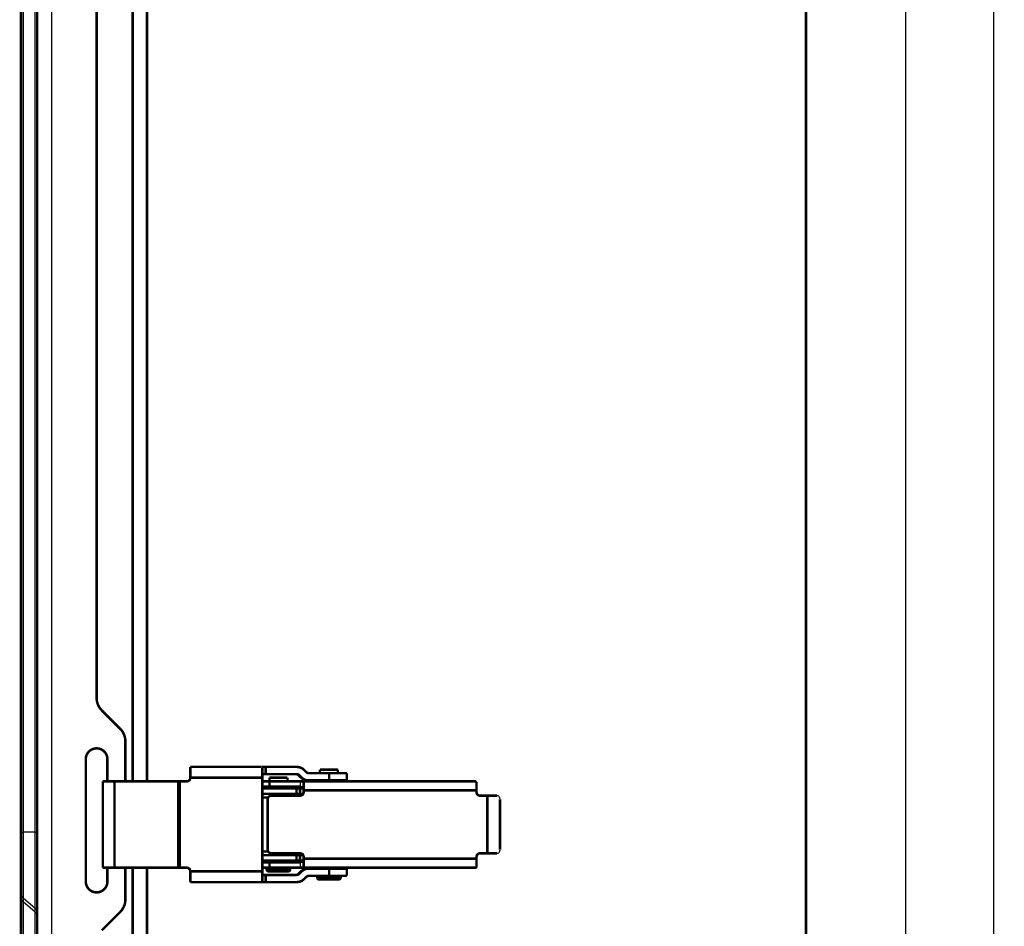
# Model space of a CAD drawing. Extents: x 390 to 2607, y 33 to 2293.
# Drawn here: x 683 to 956, y 1381 to 1633 of the extents above; entities that cross this region are included whole.
import ezdxf

# ---------------------------------------------------------------- set-up
doc = ezdxf.new("R2010")
doc.units = 0
doc.header["$MEASUREMENT"] = 0
doc.layers.get('0').update_dxf_attribs({"linetype": 'CONTINUOUS'})
doc.layers.add('3', color=7, linetype='CONTINUOUS')
doc.styles.get("Standard").update_dxf_attribs({"font": 'monotxt.shx'})
doc.dimstyles.new('DSTYLE1', dxfattribs={"dimtxt": 3, "dimasz": 3, "dimexe": 3, "dimexo": 0, "dimgap": 2, "dimtad": 1, "dimdec": 0, "dimzin": 3, "dimtxsty": 'STANDARD', "dimcen": 0.09, "dimazin": 3, "dimtp": 1, "dimtm": 1, "dimtfac": 1, "dimtdec": 4, "dimtofl": 0, "dimtmove": 0, "dimatfit": 3, "dimtolj": 1, "dimtzin": 0})
doc.dimstyles.new('DSTYLE2', dxfattribs={"dimtxt": 3, "dimasz": 3, "dimexe": 3, "dimexo": 0, "dimgap": 2, "dimtad": 1, "dimdec": 3, "dimrnd": 0.001, "dimzin": 3, "dimtxsty": 'STANDARD', "dimcen": 0.09, "dimazin": 3, "dimtp": 1, "dimtm": 1, "dimtfac": 1, "dimtdec": 4, "dimtofl": 0, "dimtmove": 0, "dimatfit": 3, "dimtolj": 1, "dimtzin": 0})

# ---------------------------------------------------------------- blocks, each defined once
blk = doc.blocks.new('_AH1')
at = {"color": 0, "linetype": 'CONTINUOUS'}
for p, q in [((-1, 0.166667), (0, 0)), ((-1, 0.166667), (-1, -0.166667)), ((0, 0), (-1, -0.166667)), ((0, 0), (-1, 0))]:
    blk.add_line(p, q, dxfattribs=at)
blk = doc.blocks.new('*D0')
at = {"layer": '3', "color": 1, "linetype": 'CONTINUOUS'}
for p, q in [((900.95245, 1839.6621), (931.5651, 1839.6621)), ((928.5651, 1839.6621), (928.5651, 1034.6621)), ((928.5651, 229.66211), (928.5651, 1034.6621)), ((900.95245, 229.66211), (931.5651, 229.66211))]:
    blk.add_line(p, q, dxfattribs=at)
at = {"layer": '3', "color": 1, "xscale": 3, "yscale": 3, "zscale": 3}
for p, rotation in [((928.5651, 1839.6621), 90), ((928.5651, 229.66211), 270)]:
    blk.add_blockref('_AH1', p, dxfattribs=dict(at, rotation=rotation))
at = {"layer": '3', "color": 1, "linetype": 'CONTINUOUS'}
for s, p in [('mm)', (926.5641, 1037.6621)), ('1610', (926.5641, 1025.6621)), ('(', (926.5641, 1022.6621))]:
    blk.add_text(s, height=3, rotation=90, dxfattribs=at).set_placement(p)
blk = doc.blocks.new('*D1')
at = {"layer": '3', "color": 1, "linetype": 'CONTINUOUS'}
for p, q in [((900.95245, 1839.6621), (955.98852, 1839.6621)), ((952.98852, 1839.6621), (952.98852, 1034.6621)), ((952.98852, 229.66211), (952.98852, 1034.6621)), ((900.95245, 229.66211), (955.98852, 229.66211))]:
    blk.add_line(p, q, dxfattribs=at)
at = {"layer": '3', "color": 1, "xscale": 3, "yscale": 3, "zscale": 3}
for p, rotation in [((952.98852, 1839.6621), 90), ((952.98852, 229.66211), 270)]:
    blk.add_blockref('_AH1', p, dxfattribs=dict(at, rotation=rotation))
at = {"layer": '3', "color": 1, "linetype": 'CONTINUOUS'}
blk.add_text('63,386', height=3, rotation=90, dxfattribs=at).set_placement((950.98752, 1025.6621))

msp = doc.modelspace()

# ---------------------------------------------------------------- linework, layer by layer
at = {"layer": '3', "color": 3, "linetype": 'CONTINUOUS'}
for p, q in [((691.45245, 1845.552), (691.45245, 1179.3488)), ((683.53823, 1797.552), (683.53823, 1407.5742)), ((686.86666, 1407.5742), (686.86666, 1797.552)), ((760.45245, 1421.6621), (760.45245, 1420.1621)), ((682.95245, 1407.5742), (683.53823, 1407.5742)), ((683.53823, 1407.5742), (683.53823, 1389.3134)), ((686.86666, 1407.5742), (683.53823, 1407.5742)), ((686.86666, 1407.5742), (687.45245, 1407.5742)), ((686.86666, 1386.4309), (686.86666, 1407.5742)), ((751.20245, 1397.1621), (757.70245, 1397.1621)), ((760.45245, 1399.1621), (760.45245, 1397.6621)), ((765.20245, 1394.9121), (771.70245, 1394.9121)), ((683.53823, 1389.3134), (683.53823, 1388.1587)), ((683.53823, 1389.3134), (686.86666, 1386.4309)), ((683.53823, 1388.1587), (683.53823, 1363.1183)), ((686.86666, 1385.2762), (683.53823, 1388.1587)), ((686.86666, 1385.2762), (686.86666, 1386.4309)), ((686.86666, 1364.0474), (686.86666, 1385.2762))]:
    msp.add_line(p, q, dxfattribs=at)
at = {"layer": '3', "color": 40, "linetype": 'CONTINUOUS', "const_width": 0.7}
for points in [[(687.45245, 1175.7472), (687.45245, 1845.552)], [(900.95245, 229.66211), (900.95245, 1839.6621)], [(682.95245, 1407.5742), (682.95245, 1797.552)], [(713.95245, 1777.6621), (713.95245, 1421.6621)], [(717.95245, 1777.6622), (717.95245, 1421.662)], [(703.95245, 1444.8832), (703.95245, 1752.0809)], [(710.48798, 1436.2766), (705.41691, 1441.3476)], [(711.95245, 1421.6621), (711.95245, 1432.741)], [(700.95245, 1393.8121), (700.95245, 1427.8119)], [(706.95245, 1427.8121), (706.95245, 1421.6621)], [(729.94238, 1425.6621), (729.94284, 1425.6621)], [(729.94284, 1425.6621), (729.94284, 1425.6621)], [(729.94284, 1425.6621), (729.94284, 1423.6621)], [(729.94813, 1425.6621), (749.94508, 1425.6621)], [(749.94519, 1425.6621), (750.91002, 1425.6621)], [(750.91002, 1423.6621), (750.91002, 1425.6621)], [(750.91002, 1425.6621), (759.4945, 1425.6621)], [(761.6155, 1424.7834), (762.19384, 1424.205)], [(765.95245, 1424.9121), (770.95245, 1424.9121)], [(765.95245, 1423.9121), (765.95245, 1424.9121)], [(770.95245, 1423.9121), (770.95245, 1424.9121)], [(705.67837, 1421.6621), (705.67837, 1397.6621)], [(708.91513, 1421.6621), (705.67837, 1421.6621)], [(708.91513, 1421.6621), (708.91513, 1397.6621)], [(726.58442, 1421.6621), (708.91513, 1421.6621)], [(727.00094, 1421.6621), (726.58442, 1421.6621)], [(726.58442, 1421.6621), (726.58442, 1397.6621)], [(727.00094, 1421.6621), (727.00094, 1397.6621)], [(729.00064, 1421.6621), (727.00094, 1421.6621)], [(729.94284, 1423.6621), (729.94238, 1423.6621)], [(729.94813, 1423.6621), (729.94813, 1423.6621)], [(729.96558, 1422.6621), (730.00048, 1422.6621)], [(749.99744, 1422.6621), (730.00048, 1422.6621)], [(750.91002, 1423.6621), (749.99444, 1423.6621)], [(749.99744, 1422.6621), (749.99744, 1396.6621)], [(749.99744, 1421.6621), (751.95245, 1421.6621)], [(759.4945, 1423.6621), (750.91002, 1423.6621)], [(751.95245, 1422.6621), (756.95245, 1422.6621)], [(751.95245, 1421.6621), (751.95245, 1422.6621)], [(751.95245, 1421.6621), (760.45245, 1421.6621)], [(751.95245, 1420.1621), (751.95245, 1421.6621)], [(756.95245, 1421.6621), (756.95245, 1422.6621)], [(760.02698, 1423.3692), (760.60532, 1422.7908)], [(760.2015, 1423.3692), (760.02698, 1423.3692)], [(760.77984, 1422.7908), (760.2015, 1423.3692)], [(760.45834, 1421.6621), (809.24373, 1421.6621)], [(760.60532, 1422.7908), (760.77984, 1422.7908)], [(761.45245, 1421.4538), (761.45245, 1419.1621)], [(762.90084, 1421.9121), (762.72631, 1421.9121)], [(762.90084, 1423.9121), (768.53971, 1423.9121)], [(768.53971, 1421.9121), (762.90084, 1421.9121)], [(768.53971, 1423.9121), (768.53971, 1421.9121)], [(768.53971, 1423.9121), (773.45245, 1423.9121)], [(773.45245, 1421.9121), (768.53971, 1421.9121)], [(773.45245, 1421.9119), (773.45245, 1423.9122)], [(809.45245, 1421.4538), (809.45245, 1419.1621)], [(751.95245, 1420.1621), (749.99744, 1420.1621)], [(749.99744, 1419.6621), (759.45245, 1419.6621)], [(760.45245, 1420.1621), (751.95245, 1420.1621)], [(759.45245, 1419.6621), (760.45245, 1419.6621)], [(759.45245, 1418.1621), (759.45245, 1419.6621)], [(760.45245, 1419.6621), (761.4466, 1419.6621)], [(760.45245, 1419.6621), (760.45245, 1418.1621)], [(761.45245, 1419.1621), (761.45245, 1418.6621)], [(809.45245, 1419.1621), (761.45245, 1419.1621)], [(809.45245, 1419.1621), (809.45245, 1418.6621)], [(751.58642, 1417.1621), (749.99744, 1417.1621)], [(759.45245, 1418.1621), (749.99755, 1418.1621)], [(751.45245, 1416.6621), (751.45245, 1402.6621)], [(760.45245, 1417.6621), (752.45245, 1417.6621)], [(760.45245, 1418.1621), (759.45245, 1418.1621)], [(761.31847, 1418.1621), (760.45245, 1418.1621)], [(812.45245, 1417.6621), (810.45245, 1417.6621)], [(812.45245, 1417.6621), (815.16281, 1417.6621)], [(812.45245, 1401.6621), (812.45245, 1417.6621)], [(815.98778, 1402.6621), (815.98778, 1416.6621)], [(682.95245, 1390.5381), (682.95245, 1407.5742)], [(749.99744, 1402.1621), (751.58642, 1402.1621)], [(759.45245, 1399.6621), (749.99744, 1399.6621)], [(749.99755, 1401.1621), (759.45245, 1401.1621)], [(752.45245, 1401.6621), (760.45245, 1401.6621)], [(759.45245, 1401.1621), (759.45245, 1399.6621)], [(759.45245, 1401.1621), (760.45245, 1401.1621)], [(760.45245, 1399.6621), (759.45245, 1399.6621)], [(760.45245, 1401.1621), (761.31847, 1401.1621)], [(760.45245, 1401.1621), (760.45245, 1399.6621)], [(761.44605, 1399.6621), (760.45245, 1399.6621)], [(761.45245, 1400.6621), (761.45245, 1400.1621)], [(761.45245, 1400.1621), (761.45245, 1397.8705)], [(761.45245, 1400.1621), (809.45245, 1400.1621)], [(809.45245, 1400.6621), (809.45245, 1400.1621)], [(809.45245, 1400.1621), (809.45245, 1397.6621)], [(810.45245, 1401.6621), (812.45245, 1401.6621)], [(815.16281, 1401.6621), (812.45245, 1401.6621)], [(705.67837, 1397.6621), (708.91513, 1397.6621)], [(706.95245, 1397.6621), (706.95245, 1393.8122)], [(708.91513, 1397.6621), (726.58442, 1397.6621)], [(711.95245, 1388.8832), (711.95245, 1397.6621)], [(713.95245, 1397.6621), (713.95245, 1319.2314)], [(717.95245, 1397.6621), (717.95245, 1327.2988)], [(726.58442, 1397.6621), (727.00094, 1397.6621)], [(727.00094, 1397.6621), (729.00064, 1397.6621)], [(730.00048, 1396.6621), (729.96558, 1396.6621)], [(730.00048, 1396.6621), (749.99744, 1396.6621)], [(749.99744, 1399.1621), (751.95245, 1399.1621)], [(751.95245, 1397.6621), (749.99744, 1397.6621)], [(751.20245, 1397.6621), (751.20245, 1397.1619)], [(757.20245, 1396.6621), (751.70245, 1396.6621)], [(751.95245, 1399.1621), (760.45245, 1399.1621)], [(751.95245, 1397.6621), (751.95245, 1399.1621)], [(760.45245, 1397.6621), (751.95245, 1397.6621)], [(757.70245, 1397.1619), (757.70245, 1397.6621)], [(809.45245, 1397.6621), (760.45768, 1397.6621)], [(762.72631, 1397.4121), (762.90084, 1397.4121)], [(762.90084, 1397.4121), (768.53971, 1397.4121)], [(768.53971, 1397.4121), (768.53971, 1395.4121)], [(768.53971, 1397.4121), (773.45245, 1397.4121)], [(773.45245, 1395.412), (773.45245, 1397.4122)], [(729.94238, 1395.6621), (729.94284, 1395.6621)], [(729.94284, 1395.6621), (729.94284, 1393.6621)], [(729.94813, 1395.6621), (729.94813, 1395.6621)], [(749.99444, 1395.6621), (750.91002, 1395.6621)], [(750.91002, 1393.6621), (750.91002, 1395.6621)], [(750.91002, 1395.6621), (759.4945, 1395.6621)], [(760.60532, 1396.5334), (760.02698, 1395.955)], [(760.02698, 1395.955), (760.2015, 1395.955)], [(760.2015, 1395.955), (760.77984, 1396.5334)], [(760.77984, 1396.5334), (760.60532, 1396.5334)], [(762.19384, 1395.1192), (761.6155, 1394.5408)], [(768.53971, 1395.4121), (762.90084, 1395.4121)], [(765.20245, 1395.4121), (765.20245, 1394.9122)], [(771.20245, 1394.4121), (765.70245, 1394.4121)], [(773.45245, 1395.4121), (768.53971, 1395.4121)], [(771.70245, 1395.4121), (771.70245, 1394.9122)], [(729.94284, 1393.6621), (729.94238, 1393.6621)], [(729.94813, 1393.6621), (729.94813, 1393.6621)], [(749.94508, 1393.6621), (729.94813, 1393.6621)], [(750.91002, 1393.6621), (749.94519, 1393.6621)], [(759.4945, 1393.6621), (750.91002, 1393.6621)], [(682.95245, 1389.3834), (682.95245, 1390.5381)], [(682.95245, 1363.1183), (682.95245, 1389.3834)], [(705.41691, 1380.2766), (710.48798, 1385.3476)]]:
    msp.add_lwpolyline(points, dxfattribs=at)
for points in [[(703.95245, 1444.8832, 0.19891237), (705.41691, 1441.3476)], [(711.95245, 1432.741, 0.19891237), (710.48798, 1436.2766)], [(706.95245, 1427.8121, 1.0000403), (700.95245, 1427.8119)], [(730.00063, 1422.662), (730.00057, 1422.8049, 0.000222935), (730.00038, 1422.9498, 0.000212666), (730.00006, 1423.0967, 0.000211494), (729.99961, 1423.245, 0.000223577), (729.99902, 1423.3942, 0.000232587), (729.99828, 1423.5434, 0.000241486), (729.9974, 1423.6923, 0.000251464), (729.99638, 1423.84, 0.00026529), (729.99521, 1423.9858, 0.000280215), (729.99389, 1424.1292, 0.000298314), (729.99243, 1424.2692, 0.000319123), (729.99083, 1424.4054, 0.000343972), (729.98909, 1424.5368, 0.000374095), (729.98722, 1424.6631, 0.000409921), (729.98523, 1424.7833, 0.000453181), (729.98314, 1424.8972, 0.000502431), (729.98093, 1425.004, 0.000572638), (729.97864, 1425.1036, 0.000663911), (729.97626, 1425.1952, 0.000758489), (729.97383, 1425.2789, 0.000838765), (729.97135, 1425.3541, 0.001089558), (729.96879, 1425.4212, 0.001586464), (729.96613, 1425.4798, 0.001666638), (729.96362, 1425.5297, 0.000877032), (729.96133, 1425.5704, 0.00321343), (729.95842, 1425.6049, 0.011336841), (729.95401, 1425.6355, 0.016309852), (729.94827, 1425.6621, 0.019619808)], [(749.94519, 1425.6621), (749.94768, 1425.6588, -0.29938277), (749.9502, 1425.6483, -0.0392482), (749.95276, 1425.6303, -0.01403935), (749.95534, 1425.6049, -0.007585899), (749.95794, 1425.5713, -0.00457737), (749.96054, 1425.5297, -0.003103892), (749.96314, 1425.4796, -0.002215055), (749.96571, 1425.4212, -0.00169785), (749.96825, 1425.3541, -0.001326926), (749.97075, 1425.2789, -0.001082848), (749.9732, 1425.1952, -0.00089361), (749.97557, 1425.1036, -0.000760649), (749.97786, 1425.004, -0.000652796), (749.98007, 1424.8972, -0.000573408), (749.98216, 1424.7833, -0.000505152), (749.98415, 1424.6631, -0.000451415), (749.98602, 1424.5369, -0.000410409), (749.98776, 1424.4054, -0.000380684), (749.98936, 1424.2689, -0.000342174), (749.99082, 1424.1292, -0.000301117), (749.99213, 1423.9869, -0.000305008), (749.99331, 1423.84, -0.000330956), (749.99433, 1423.6877, -0.000247492), (749.99521, 1423.5434, -0.00010513), (749.99592, 1423.412, -0.000308962), (749.99653, 1423.245, -0.000492058), (749.99707, 1422.9917, -0.000245131), (749.99755, 1422.662, -0.000133662)], [(759.49434, 1425.6621), (759.5711, 1425.6611, -0.006486861), (759.64809, 1425.6582, -0.006404605), (759.72536, 1425.6532, -0.006378321), (759.8028, 1425.6462, -0.006445537), (759.88032, 1425.6372, -0.006478192), (759.95785, 1425.6261, -0.006495888), (760.0353, 1425.6129, -0.006507732), (760.11259, 1425.5977, -0.00653257), (760.18964, 1425.5804, -0.006546358), (760.26638, 1425.5611, -0.006563379), (760.3427, 1425.5396, -0.006570821), (760.41855, 1425.5162, -0.00657927), (760.49381, 1425.4907, -0.006589104), (760.56844, 1425.4632, -0.006605739), (760.64233, 1425.4337, -0.006592291), (760.71542, 1425.4024, -0.006554734), (760.78758, 1425.369, -0.006606001), (760.85886, 1425.3338, -0.00672625), (760.92917, 1425.2967, -0.00654126), (760.99818, 1425.258, -0.006120168), (761.06566, 1425.2178, -0.006708827), (761.13283, 1425.1751, -0.007922965), (761.19999, 1425.1296, -0.006072835), (761.2623, 1425.0858, -0.00223834), (761.31801, 1425.0454, -0.008399888), (761.38616, 1424.9904, -0.014360176), (761.48661, 1424.9018, -0.007105568), (761.61548, 1424.7835, -0.003799138)], [(762.19397, 1424.205), (762.21229, 1424.1872, 0.006493802), (762.23112, 1424.1697, 0.006411359), (762.2505, 1424.1527, 0.006384927), (762.27039, 1424.1361, 0.006452079), (762.29079, 1424.1199, 0.006484606), (762.31166, 1424.1043, 0.006502149), (762.33301, 1424.0891, 0.006513807), (762.35481, 1424.0745, 0.006538461), (762.37705, 1424.0604, 0.006552029), (762.39969, 1424.0469, 0.006568824), (762.42272, 1424.0339, 0.006576006), (762.44612, 1424.0216, 0.006584191), (762.46987, 1424.0098, 0.006593736), (762.49393, 1423.9987, 0.006610083), (762.5183, 1423.9883, 0.006596303), (762.54293, 1423.9784, 0.006558403), (762.56779, 1423.9693, 0.006609355), (762.59289, 1423.9608, 0.006729313), (762.61823, 1423.953, 0.006543873), (762.64362, 1423.9458, 0.006122296), (762.669, 1423.9394, 0.006710795), (762.69489, 1423.9336, 0.007924797), (762.72147, 1423.9285, 0.006073837), (762.74648, 1423.9242, 0.00223863), (762.76914, 1423.9205, 0.008400699), (762.79817, 1423.9175, 0.014359976), (762.84274, 1423.9146, 0.007104774), (762.90102, 1423.9122, 0.003798543)], [(728.96582, 1421.662), (729.01346, 1421.6632, 0.012804119), (729.06173, 1421.6667, 0.01215677), (729.11069, 1421.6726, 0.011974529), (729.16013, 1421.6811, 0.012480914), (729.20982, 1421.6923, 0.012719618), (729.25957, 1421.7062, 0.012874983), (729.30916, 1421.7229, 0.01297622), (729.35838, 1421.7424, 0.013183138), (729.40699, 1421.7647, 0.013292605), (729.45476, 1421.7898, 0.01343688), (729.50143, 1421.8177, 0.013508839), (729.54681, 1421.8482, 0.013606497), (729.59062, 1421.8814, 0.013660346), (729.6327, 1421.917, 0.013729935), (729.67278, 1421.955, 0.013720091), (729.71074, 1421.995, 0.013656299), (729.74633, 1422.0371, 0.013729663), (729.77951, 1422.0809, 0.013894495), (729.81005, 1422.1264, 0.013540813), (729.83794, 1422.173, 0.012723676), (729.86301, 1422.2204, 0.013683439), (729.88538, 1422.2694, 0.015722381), (729.90492, 1422.3201, 0.012373663), (729.92156, 1422.3682, 0.005391061), (729.93513, 1422.412, 0.016182649), (729.94663, 1422.4676, 0.02706271), (729.95685, 1422.5521, 0.013866467), (729.96573, 1422.662, 0.007623702)], [(730.00063, 1422.662), (729.99952, 1422.6143, -0.0128021), (729.99601, 1422.566, -0.01215487), (729.99002, 1422.5171, -0.011972693), (729.98154, 1422.4676, -0.012479055), (729.97034, 1422.4179, -0.012717801), (729.95646, 1422.3682, -0.012873241), (729.93975, 1422.3186, -0.012974585), (729.92028, 1422.2694, -0.013181615), (729.89794, 1422.2208, -0.013291234), (729.87285, 1422.173, -0.01343567), (729.84495, 1422.1263, -0.013507824), (729.81442, 1422.0809, -0.013605681), (729.78124, 1422.0371, -0.013659755), (729.74565, 1421.995, -0.013729569), (729.70767, 1421.955, -0.013719968), (729.66761, 1421.917, -0.013656408), (729.62555, 1421.8814, -0.013730015), (729.58172, 1421.8482, -0.013895084), (729.53624, 1421.8177, -0.013541616), (729.48967, 1421.7898, -0.012724619), (729.44227, 1421.7647, -0.013684649), (729.39329, 1421.7424, -0.015724001), (729.34256, 1421.7228, -0.012375107), (729.29447, 1421.7062, -0.005391728), (729.25067, 1421.6926, -0.01618475), (729.19503, 1421.6811, -0.027066617), (729.11059, 1421.6709, -0.01386859), (729.00072, 1421.662, -0.007624889)], [(729.94827, 1423.6623), (729.9491, 1423.6612, -0.29611548), (729.94993, 1423.6577, -0.038836609), (729.95078, 1423.6517, -0.013911879), (729.95164, 1423.6432, -0.007522279), (729.9525, 1423.632, -0.004540989), (729.95336, 1423.6181, -0.003080082), (729.95423, 1423.6014, -0.002198517), (729.95508, 1423.5819, -0.001685424), (729.95592, 1423.5595, -0.001317374), (729.95676, 1423.5344, -0.001075154), (729.95757, 1423.5065, -0.000887332), (729.95836, 1423.476, -0.000755354), (729.95912, 1423.4428, -0.000648289), (729.95985, 1423.4072, -0.000569477), (729.96055, 1423.3692, -0.000501711), (729.96122, 1423.3291, -0.000448357), (729.96184, 1423.287, -0.000407644), (729.96242, 1423.2432, -0.000378131), (729.96295, 1423.1977, -0.00033989), (729.96344, 1423.1511, -0.000299114), (729.96388, 1423.1037, -0.000302987), (729.96428, 1423.0547, -0.000328771), (729.96462, 1423.0039, -0.000245865), (729.96492, 1422.9558, -0.00010444), (729.96516, 1422.912, -0.000306939), (729.96537, 1422.8563, -0.000488853), (729.96556, 1422.7719, -0.000243543), (729.96573, 1422.662, -0.000132797)], [(760.02686, 1423.3694), (760.00855, 1423.3873, 0.006489313), (759.98971, 1423.4047, 0.006406525), (759.97033, 1423.4217, 0.006379712), (759.95045, 1423.4383, 0.006446432), (759.93005, 1423.4545, 0.00647855), (759.90917, 1423.4701, 0.006495724), (759.88782, 1423.4853, 0.00650702), (759.86602, 1423.4999, 0.006531327), (759.84378, 1423.514, 0.006544564), (759.82114, 1423.5275, 0.006561057), (759.7981, 1423.5404, 0.006567955), (759.77471, 1423.5528, 0.006575888), (759.75096, 1423.5645, 0.006585192), (759.72689, 1423.5756, 0.006601321), (759.70253, 1423.5861, 0.006587378), (759.6779, 1423.5959, 0.006549383), (759.65304, 1423.6051, 0.006600136), (759.62793, 1423.6136, 0.006719826), (759.6026, 1423.6214, 0.006534573), (759.57721, 1423.6285, 0.006113553), (759.55183, 1423.635, 0.006701189), (759.52594, 1423.6408, 0.00791346), (759.49936, 1423.6459, 0.006065185), (759.47435, 1423.6502, 0.002235453), (759.45169, 1423.6538, 0.008388831), (759.42266, 1423.657, 0.01434012), (759.3781, 1423.6598, 0.007095222), (759.31982, 1423.6623, 0.003793517)], [(760.20139, 1423.3694), (760.18308, 1423.3873, 0.00648922), (760.16424, 1423.4047, 0.006406434), (760.14486, 1423.4217, 0.006379625), (760.12497, 1423.4383, 0.006446347), (760.10457, 1423.4545, 0.006478467), (760.0837, 1423.4701, 0.006495643), (760.06234, 1423.4853, 0.006506943), (760.04055, 1423.4999, 0.006531254), (760.01831, 1423.514, 0.006544495), (759.99567, 1423.5275, 0.006560991), (759.97263, 1423.5404, 0.006567894), (759.94923, 1423.5528, 0.006575831), (759.92548, 1423.5645, 0.006585139), (759.90142, 1423.5756, 0.006601273), (759.87705, 1423.5861, 0.006587336), (759.85243, 1423.5959, 0.006549346), (759.82756, 1423.6051, 0.006600104), (759.80246, 1423.6136, 0.006719799), (759.77712, 1423.6214, 0.006534551), (759.75173, 1423.6285, 0.006113538), (759.72636, 1423.635, 0.006701178), (759.70047, 1423.6408, 0.007913454), (759.67389, 1423.6459, 0.006065187), (759.64888, 1423.6502, 0.002235455), (759.62622, 1423.6538, 0.008388841), (759.59719, 1423.657, 0.01434016), (759.55262, 1423.6598, 0.007095252), (759.49434, 1423.6623, 0.003793535)], [(762.72649, 1421.9119), (762.64974, 1421.9129, -0.006487368), (762.57274, 1421.9159, -0.006405065), (762.49547, 1421.9209, -0.006378735), (762.41803, 1421.9279, -0.006445912), (762.34051, 1421.9369, -0.006478521), (762.26298, 1421.948, -0.006496173), (762.18553, 1421.9612, -0.006507968), (762.10824, 1421.9764, -0.006532758), (762.03119, 1421.9937, -0.006546495), (761.95445, 1422.0131, -0.006563467), (761.87813, 1422.0345, -0.006570857), (761.80228, 1422.058, -0.006579256), (761.72702, 1422.0835, -0.006589038), (761.65239, 1422.111, -0.006605623), (761.5785, 1422.1405, -0.006592123), (761.50541, 1422.1719, -0.006554517), (761.43325, 1422.2052, -0.006605731), (761.36197, 1422.2405, -0.006725926), (761.29166, 1422.2776, -0.006540895), (761.22265, 1422.3164, -0.006119786), (761.15517, 1422.3565, -0.006708362), (761.088, 1422.3992, -0.007922358), (761.02084, 1422.4448, -0.006072324), (760.95853, 1422.4886, -0.002238143), (760.90282, 1422.529, -0.00839912), (760.83468, 1422.584, -0.014358703), (760.73422, 1422.6726, -0.007104776), (760.60536, 1422.7909, -0.0037987)], [(762.90102, 1421.9119), (762.82427, 1421.9129, -0.006487356), (762.74727, 1421.9159, -0.006405054), (762.67, 1421.9209, -0.006378726), (762.59256, 1421.9279, -0.006445905), (762.51503, 1421.9369, -0.006478516), (762.43751, 1421.948, -0.006496169), (762.36006, 1421.9612, -0.006507966), (762.28276, 1421.9764, -0.006532758), (762.20571, 1421.9937, -0.006546497), (762.12898, 1422.0131, -0.006563471), (762.05265, 1422.0345, -0.006570863), (761.97681, 1422.058, -0.006579263), (761.90154, 1422.0835, -0.006589047), (761.82691, 1422.111, -0.006605633), (761.75302, 1422.1405, -0.006592135), (761.67994, 1422.1719, -0.006554531), (761.60777, 1422.2052, -0.006605747), (761.53649, 1422.2405, -0.006725944), (761.46618, 1422.2776, -0.006540914), (761.39717, 1422.3164, -0.006119805), (761.32969, 1422.3565, -0.006708385), (761.26253, 1422.3992, -0.007922386), (761.19537, 1422.4448, -0.006072347), (761.13305, 1422.4886, -0.002238152), (761.07735, 1422.529, -0.008399153), (761.0092, 1422.584, -0.014358765), (760.90875, 1422.6726, -0.007104808), (760.77988, 1422.7909, -0.003798718)], [(760.45245, 1417.6621, 0.41421356), (761.45245, 1418.6621)], [(809.45245, 1418.6621, 0.41421356), (810.45245, 1417.6621)], [(752.45245, 1417.6621, 0.41421356), (751.45245, 1416.6621)], [(751.45245, 1402.6621, 0.41421356), (752.45245, 1401.6621)], [(761.45245, 1400.6621, 0.41421356), (760.45245, 1401.6621)], [(810.45245, 1401.6621, 0.41421356), (809.45245, 1400.6621)], [(729.96573, 1396.6622), (729.96461, 1396.7098, 0.012800982), (729.9611, 1396.7581, 0.01215393), (729.95511, 1396.8071, 0.011971894), (729.94663, 1396.8565, 0.012478361), (729.93543, 1396.9062, 0.012717253), (729.92156, 1396.956, 0.012872848), (729.90484, 1397.0056, 0.012974366), (729.88538, 1397.0548, 0.013181569), (729.86303, 1397.1034, 0.013291376), (729.83794, 1397.1512, 0.013435996), (729.81004, 1397.1979, 0.013508341), (729.77951, 1397.2432, 0.013606379), (729.74634, 1397.2871, 0.013660635), (729.71074, 1397.3291, 0.013730616), (729.67277, 1397.3692, 0.013721171), (729.6327, 1397.4072, 0.01365774), (729.59065, 1397.4428, 0.013731479), (729.54681, 1397.4759, 0.013896671), (729.50134, 1397.5065, 0.013543249), (729.45476, 1397.5344, 0.01272621), (729.40737, 1397.5594, 0.013686405), (729.35838, 1397.5818, 0.015726047), (729.30765, 1397.6013, 0.012376719), (729.25957, 1397.618, 0.005392426), (729.21577, 1397.6315, 0.016186824), (729.16013, 1397.643, 0.027069899), (729.07569, 1397.6532, 0.013870134), (728.96582, 1397.6621, 0.007625693)], [(729.00072, 1397.6621), (729.04836, 1397.661, -0.01280536), (729.09664, 1397.6575, -0.012158046), (729.1456, 1397.6515, -0.011975871), (729.19503, 1397.643, -0.012482387), (729.24473, 1397.6318, -0.012721184), (729.29447, 1397.618, -0.012876616), (729.34406, 1397.6013, -0.012977898), (729.39329, 1397.5818, -0.013184857), (729.44189, 1397.5595, -0.013294334), (729.48967, 1397.5344, -0.013438603), (729.53634, 1397.5065, -0.013510524), (729.58172, 1397.4759, -0.013608129), (729.62553, 1397.4428, -0.013661896), (729.66761, 1397.4072, -0.013731389), (729.70768, 1397.3692, -0.013721417), (729.74565, 1397.3291, -0.013657481), (729.78124, 1397.2871, -0.013730695), (729.81442, 1397.2432, -0.013895372), (729.84495, 1397.1978, -0.013541487), (729.87285, 1397.1512, -0.012724148), (729.89792, 1397.1038, -0.013683762), (729.92028, 1397.0548, -0.015722516), (729.93982, 1397.0041, -0.012373573), (729.95646, 1396.956, -0.005390973), (729.97004, 1396.9122, -0.016182251), (729.98154, 1396.8565, -0.027061407), (729.99176, 1396.7721, -0.013865525), (730.00063, 1396.6622, -0.007623117)], [(729.96573, 1396.6622), (729.9657, 1396.6145, -0.00022169), (729.96563, 1396.5662, -0.000211483), (729.96552, 1396.5173, -0.000210321), (729.96537, 1396.4678, -0.00022234), (729.96517, 1396.4181, -0.000231304), (729.96492, 1396.3684, -0.000240157), (729.96462, 1396.3188, -0.000250085), (729.96428, 1396.2695, -0.00026384), (729.96388, 1396.2209, -0.000278689), (729.96344, 1396.1731, -0.000296695), (729.96295, 1396.1264, -0.000317399), (729.96242, 1396.0811, -0.000342121), (729.96184, 1396.0373, -0.000372091), (729.96122, 1395.9952, -0.000407738), (729.96055, 1395.9551, -0.000450781), (729.95985, 1395.9171, -0.000499787), (729.95912, 1395.8815, -0.000569648), (729.95836, 1395.8484, -0.000660472), (729.95757, 1395.8178, -0.000754601), (729.95676, 1395.7899, -0.000834513), (729.95593, 1395.7649, -0.001084111), (729.95508, 1395.7425, -0.001578684), (729.9542, 1395.723, -0.001658681), (729.95336, 1395.7064, -0.000872928), (729.9526, 1395.6928, -0.003198746), (729.95164, 1395.6813, -0.011291074), (729.95018, 1395.6711, -0.016262864), (729.94827, 1395.6623, -0.019591241)], [(729.94827, 1393.662), (729.95076, 1393.6654, 0.29883334), (729.95328, 1393.6759, 0.039190457), (729.95584, 1393.6938, 0.0140225), (729.95842, 1393.7192, 0.00757776), (729.96102, 1393.7528, 0.004572821), (729.96362, 1393.7945, 0.003100961), (729.96621, 1393.8446, 0.002213043), (729.96879, 1393.903, 0.001696352), (729.97133, 1393.97, 0.001325783), (729.97383, 1394.0453, 0.001081934), (729.97627, 1394.129, 0.000892868), (729.97864, 1394.2206, 0.000760026), (729.98093, 1394.3201, 0.000652267), (729.98314, 1394.4269, 0.000572949), (729.98523, 1394.5409, 0.000504751), (729.98722, 1394.6611, 0.00045106), (729.98909, 1394.7873, 0.000410089), (729.99083, 1394.9188, 0.000380389), (729.99243, 1395.0553, 0.000341911), (729.99389, 1395.195, 0.000300886), (729.99521, 1395.3372, 0.000304775), (729.99638, 1395.4842, 0.000330705), (729.99741, 1395.6364, 0.000247306), (729.99828, 1395.7807, 0.000105051), (729.999, 1395.9121, 0.000308731), (729.99961, 1396.0791, 0.000491693), (730.00015, 1396.3325, 0.000244951), (730.00063, 1396.6622, 0.000133564)], [(749.99755, 1396.6622), (749.99748, 1396.5192, -0.00022311), (749.99729, 1396.3744, -0.000212833), (749.99698, 1396.2274, -0.00021166), (749.99653, 1396.0791, -0.000223752), (749.99594, 1395.93, -0.000232768), (749.99521, 1395.7807, -0.000241672), (749.99433, 1395.6319, -0.000251657), (749.99331, 1395.4842, -0.000265493), (749.99213, 1395.3384, -0.000280429), (749.99082, 1395.195, -0.00029854), (749.98936, 1395.055, -0.000319364), (749.98776, 1394.9188, -0.00034423), (749.98602, 1394.7874, -0.000374373), (749.98415, 1394.6611, -0.000410224), (749.98216, 1394.5409, -0.000453513), (749.98007, 1394.4269, -0.000502795), (749.97786, 1394.3202, -0.000573049), (749.97557, 1394.2206, -0.000664382), (749.97319, 1394.129, -0.000759019), (749.97075, 1394.0453, -0.000839342), (749.96827, 1393.9701, -0.001090292), (749.96571, 1393.903, -0.001587502), (749.96306, 1393.8444, -0.001667686), (749.96054, 1393.7945, -0.000877568), (749.95825, 1393.7537, -0.003215321), (749.95534, 1393.7192, -0.011342333), (749.95093, 1393.6886, -0.016314126), (749.94519, 1393.662, -0.019619684)], [(751.20245, 1397.1621, 0.41421356), (751.70245, 1396.6621)], [(757.20251, 1396.6622), (757.21436, 1396.6623, 0.006151677), (757.22629, 1396.6627, 0.005973889), (757.23834, 1396.6635, 0.00593091), (757.25047, 1396.6645, 0.006062409), (757.26268, 1396.6658, 0.006126196), (757.27495, 1396.6674, 0.006173297), (757.28728, 1396.6694, 0.006206929), (757.29966, 1396.6717, 0.006272187), (757.31207, 1396.6743, 0.006311012), (757.3245, 1396.6773, 0.006367143), (757.33694, 1396.6806, 0.006401646), (757.34938, 1396.6842, 0.006455234), (757.36179, 1396.6882, 0.006487561), (757.37418, 1396.6925, 0.00653639), (757.38651, 1396.6972, 0.006565678), (757.39879, 1396.7023, 0.006609836), (757.41098, 1396.7077, 0.006636016), (757.42309, 1396.7134, 0.006675025), (757.43509, 1396.7195, 0.006697844), (757.44697, 1396.726, 0.006731412), (757.45872, 1396.7328, 0.00675069), (757.47032, 1396.7399, 0.006778515), (757.48175, 1396.7474, 0.006794095), (757.493, 1396.7552, 0.006815957), (757.50406, 1396.7633, 0.006827675), (757.51492, 1396.7718, 0.006843321), (757.52555, 1396.7805, 0.006851168), (757.53595, 1396.7896, 0.006860591), (757.5461, 1396.7989, 0.006864258), (757.556, 1396.8086, 0.00686726), (757.56562, 1396.8185, 0.006867432), (757.57497, 1396.8286, 0.006864879), (757.58402, 1396.839, 0.006861727), (757.59278, 1396.8496, 0.006852711), (757.60122, 1396.8605, 0.006845324), (757.60935, 1396.8716, 0.006830179), (757.61715, 1396.8828, 0.006818828), (757.62462, 1396.8942, 0.00679715), (757.63176, 1396.9058, 0.006782275), (757.63855, 1396.9176, 0.006755608), (757.645, 1396.9294, 0.006735639), (757.6511, 1396.9414, 0.00669962), (757.65684, 1396.9535, 0.006680988), (757.66224, 1396.9657, 0.006652072), (757.66728, 1396.978, 0.006612567), (757.67198, 1396.9903, 0.006534839), (757.67631, 1397.0027, 0.006553323), (757.6803, 1397.0151, 0.006618423), (757.68394, 1397.0276, 0.006424359), (757.68723, 1397.04, 0.005999), (757.69018, 1397.0523, 0.006505671), (757.6928, 1397.0648, 0.007572715), (757.69509, 1397.0776, 0.005860246), (757.69704, 1397.0895, 0.0023128), (757.69863, 1397.1003, 0.007909248), (757.69999, 1397.114, 0.013384681), (757.7012, 1397.1348, 0.006709656), (757.70225, 1397.1619, 0.00363886)], [(760.60536, 1396.5336), (760.66032, 1396.5872, -0.006487896), (760.71684, 1396.6395, -0.00640548), (760.775, 1396.6906, -0.006379039), (760.83468, 1396.7405, -0.006446111), (760.89589, 1396.7889, -0.006478607), (760.95853, 1396.8358, -0.006496148), (761.0226, 1396.8813, -0.006507828), (761.088, 1396.9252, -0.006532506), (761.15472, 1396.9674, -0.006546127), (761.22265, 1397.008, -0.006562988), (761.29177, 1397.0468, -0.006570263), (761.36197, 1397.0839, -0.006578553), (761.43322, 1397.1191, -0.006588222), (761.50541, 1397.1524, -0.0066047), (761.57851, 1397.1838, -0.006591095), (761.65239, 1397.2133, -0.006553397), (761.72698, 1397.2408, -0.006604503), (761.80228, 1397.2663, -0.006724579), (761.87828, 1397.2897, -0.006539492), (761.95445, 1397.3111, -0.006118397), (762.03057, 1397.3305, -0.006706758), (762.10824, 1397.3478, -0.007920361), (762.18796, 1397.363, -0.006070715), (762.26298, 1397.3762, -0.002237536), (762.33095, 1397.387, -0.008396793), (762.41803, 1397.3963, -0.014354481), (762.5517, 1397.4047, -0.007102596), (762.72649, 1397.4122, -0.003797516)], [(760.77988, 1396.5336), (760.83485, 1396.5872, -0.006487927), (760.89137, 1396.6395, -0.00640551), (760.94952, 1396.6906, -0.006379068), (761.0092, 1396.7405, -0.00644614), (761.07041, 1396.7889, -0.006478635), (761.13305, 1396.8358, -0.006496175), (761.19713, 1396.8813, -0.006507854), (761.26253, 1396.9252, -0.006532531), (761.32925, 1396.9674, -0.006546151), (761.39717, 1397.008, -0.00656301), (761.46629, 1397.0468, -0.006570284), (761.53649, 1397.0839, -0.006578572), (761.60774, 1397.1191, -0.00658824), (761.67994, 1397.1524, -0.006604716), (761.75304, 1397.1838, -0.006591109), (761.82691, 1397.2133, -0.006553409), (761.9015, 1397.2408, -0.006604513), (761.97681, 1397.2663, -0.006724588), (762.05281, 1397.2897, -0.006539499), (762.12898, 1397.3111, -0.006118402), (762.2051, 1397.3305, -0.006706762), (762.28276, 1397.3478, -0.007920363), (762.36248, 1397.363, -0.006070715), (762.43751, 1397.3762, -0.002237535), (762.50548, 1397.387, -0.00839679), (762.59256, 1397.3963, -0.014354467), (762.72623, 1397.4047, -0.007102586), (762.90102, 1397.4122, -0.003797509)], [(759.31982, 1395.6623), (759.34541, 1395.6626, 0.006491184), (759.37108, 1395.6636, 0.006409189), (759.39684, 1395.6652, 0.006383197), (759.42266, 1395.6675, 0.006450755), (759.44851, 1395.6705, 0.006483729), (759.47435, 1395.6742, 0.006501709), (759.50017, 1395.6786, 0.006513827), (759.52594, 1395.6837, 0.006538926), (759.55163, 1395.6894, 0.006552959), (759.57721, 1395.6959, 0.006570203), (759.60265, 1395.703, 0.006577848), (759.62793, 1395.7108, 0.006586475), (759.65302, 1395.7193, 0.006596476), (759.6779, 1395.7285, 0.006613259), (759.70253, 1395.7383, 0.006599909), (759.72689, 1395.7488, 0.006562395), (759.75095, 1395.7599, 0.006613791), (759.77471, 1395.7716, 0.006734228), (759.79814, 1395.784, 0.006549043), (759.82114, 1395.7969, 0.006127451), (759.84363, 1395.8103, 0.006716792), (759.86602, 1395.8245, 0.007932317), (759.8884, 1395.8397, 0.006079932), (759.90917, 1395.8543, 0.002240938), (759.92774, 1395.8678, 0.008409567), (759.95045, 1395.8861, 0.014376211), (759.98392, 1395.9157, 0.007113212), (760.02686, 1395.9551, 0.003803142)], [(759.49434, 1395.6623), (759.51993, 1395.6626, 0.006491221), (759.54561, 1395.6636, 0.006409221), (759.57137, 1395.6652, 0.006383224), (759.59719, 1395.6675, 0.006450777), (759.62303, 1395.6705, 0.006483745), (759.64888, 1395.6742, 0.00650172), (759.6747, 1395.6786, 0.006513833), (759.70047, 1395.6837, 0.006538927), (759.72615, 1395.6894, 0.006552954), (759.75173, 1395.6959, 0.006570193), (759.77718, 1395.703, 0.006577832), (759.80246, 1395.7108, 0.006586454), (759.82755, 1395.7193, 0.006596449), (759.85243, 1395.7285, 0.006613227), (759.87706, 1395.7383, 0.006599872), (759.90142, 1395.7488, 0.006562353), (759.92547, 1395.7599, 0.006613743), (759.94923, 1395.7716, 0.006734174), (759.97267, 1395.784, 0.006548986), (759.99567, 1395.7969, 0.006127394), (760.01816, 1395.8103, 0.006716725), (760.04055, 1395.8245, 0.007932232), (760.06293, 1395.8397, 0.006079863), (760.0837, 1395.8543, 0.002240912), (760.10226, 1395.8678, 0.008409466), (760.12497, 1395.8861, 0.014376025), (760.15845, 1395.9157, 0.007113114), (760.20139, 1395.9551, 0.003803089)], [(761.61548, 1394.5406), (761.56052, 1394.4871, -0.006487738), (761.50399, 1394.4347, -0.006405339), (761.44584, 1394.3836, -0.006378914), (761.38616, 1394.3338, -0.006446001), (761.32494, 1394.2854, -0.006478513), (761.2623, 1394.2384, -0.00649607), (761.19823, 1394.1929, -0.006507767), (761.13283, 1394.149, -0.006532462), (761.06611, 1394.1068, -0.006546101), (760.99818, 1394.0662, -0.006562979), (760.92906, 1394.0274, -0.006570273), (760.85886, 1393.9904, -0.00657858), (760.78761, 1393.9552, -0.006588268), (760.71542, 1393.9218, -0.006604763), (760.64231, 1393.8904, -0.006591176), (760.56844, 1393.8609, -0.006553494), (760.49385, 1393.8335, -0.006604618), (760.41855, 1393.808, -0.006724713), (760.34254, 1393.7845, -0.00653964), (760.26638, 1393.7631, -0.006118549), (760.19026, 1393.7438, -0.00670694), (760.11259, 1393.7265, -0.007920595), (760.03287, 1393.7112, -0.006070911), (759.95785, 1393.6981, -0.00223761), (759.88988, 1393.6872, -0.008397084), (759.8028, 1393.6779, -0.014355029), (759.66913, 1393.6695, -0.007102889), (759.49434, 1393.662, -0.003797676)], [(762.90102, 1395.412), (762.87543, 1395.4117, 0.006490327), (762.84975, 1395.4107, 0.00640837), (762.82399, 1395.409, 0.006382411), (762.79817, 1395.4067, 0.006449992), (762.77233, 1395.4037, 0.006482997), (762.74648, 1395.4, 0.006501011), (762.72066, 1395.3956, 0.006513167), (762.69489, 1395.3906, 0.006538304), (762.6692, 1395.3848, 0.00655238), (762.64362, 1395.3784, 0.006569666), (762.61818, 1395.3712, 0.006577358), (762.59289, 1395.3634, 0.00658603), (762.5678, 1395.3549, 0.006596081), (762.54293, 1395.3457, 0.006612913), (762.5183, 1395.3359, 0.006599615), (762.49393, 1395.3255, 0.006562154), (762.46988, 1395.3143, 0.006613602), (762.44612, 1395.3026, 0.006734089), (762.42269, 1395.2902, 0.006548963), (762.39969, 1395.2773, 0.006127424), (762.37719, 1395.2639, 0.006716815), (762.35481, 1395.2497, 0.007932415), (762.33243, 1395.2345, 0.006080065), (762.31166, 1395.2199, 0.002240998), (762.2931, 1395.2064, 0.008409831), (762.27039, 1395.1881, 0.014376876), (762.23691, 1395.1586, 0.007113632), (762.19397, 1395.1191, 0.003803389)], [(765.20264, 1394.9122), (765.20277, 1394.9004, 0.006150293), (765.20318, 1394.8884, 0.005972989), (765.2039, 1394.8764, 0.005930468), (765.2049, 1394.8642, 0.006062405), (765.20622, 1394.852, 0.006126673), (765.20786, 1394.8397, 0.006174244), (765.20981, 1394.8274, 0.006208372), (765.21209, 1394.815, 0.006274121), (765.21471, 1394.8026, 0.006313456), (765.21766, 1394.7901, 0.006370089), (765.22096, 1394.7777, 0.006405105), (765.22459, 1394.7653, 0.006459199), (765.22858, 1394.7528, 0.006492037), (765.23292, 1394.7404, 0.006541366), (765.23761, 1394.7281, 0.006571152), (765.24265, 1394.7158, 0.006615796), (765.24805, 1394.7036, 0.006642452), (765.25379, 1394.6915, 0.006681921), (765.2599, 1394.6795, 0.006705188), (765.26634, 1394.6676, 0.006739186), (765.27314, 1394.6559, 0.006758865), (765.28027, 1394.6443, 0.006787053), (765.28774, 1394.6328, 0.006803015), (765.29554, 1394.6216, 0.006825284), (765.30367, 1394.6105, 0.006837206), (765.31211, 1394.5996, 0.006852806), (765.32087, 1394.589, 0.006861296), (765.32992, 1394.5786, 0.006872219), (765.33927, 1394.5685, 0.006874291), (765.34889, 1394.5586, 0.006871873), (765.35879, 1394.5489, 0.006867655), (765.36894, 1394.5396, 0.006860551), (765.37934, 1394.5305, 0.006855266), (765.38997, 1394.5218, 0.006846669), (765.40083, 1394.5133, 0.006839036), (765.41189, 1394.5052, 0.00682303), (765.42314, 1394.4974, 0.006810996), (765.43457, 1394.4899, 0.006788877), (765.44617, 1394.4828, 0.006773512), (765.45792, 1394.476, 0.006746373), (765.4698, 1394.4695, 0.006725949), (765.4818, 1394.4634, 0.006689563), (765.49391, 1394.4577, 0.006670552), (765.50611, 1394.4523, 0.006641318), (765.51838, 1394.4472, 0.006601537), (765.53072, 1394.4425, 0.006523648), (765.54309, 1394.4382, 0.006541831), (765.55551, 1394.4342, 0.006606585), (765.56797, 1394.4305, 0.006412667), (765.58039, 1394.4272, 0.005987939), (765.59273, 1394.4243, 0.006493546), (765.60523, 1394.4216, 0.007558475), (765.61798, 1394.4193, 0.005849162), (765.62994, 1394.4174, 0.002308418), (765.64074, 1394.4158, 0.00789425), (765.65443, 1394.4144, 0.013359384), (765.67526, 1394.4131, 0.006697106), (765.70238, 1394.4121, 0.003632103)], [(771.20245, 1394.4121, 0.41421356), (771.70245, 1394.9121)], [(700.95245, 1393.8121, 1.0000172), (706.95245, 1393.8122)], [(710.48798, 1385.3476, 0.19891237), (711.95245, 1388.8832)]]:
    msp.add_lwpolyline(points, format="xyb", dxfattribs=at)
at = {"layer": '3', "color": 3, "linetype": 'CONTINUOUS'}
for points in [[(682.95252, 1390.538), (682.95318, 1390.4937, 0.0074929), (682.95514, 1390.4492, 0.007394537), (682.95846, 1390.4046, 0.007357449), (682.96311, 1390.3599, 0.007425233), (682.96914, 1390.3152, 0.007449232), (682.97651, 1390.2704, 0.007453272), (682.98529, 1390.2257, 0.007446581), (682.99542, 1390.1811, 0.007452387), (683.00696, 1390.1366, 0.007441389), (683.01985, 1390.0923, 0.007432147), (683.03414, 1390.0483, 0.007407905), (683.04976, 1390.0045, 0.007383467), (683.06676, 1389.961, 0.007356551), (683.08507, 1389.9179, 0.007336314), (683.10473, 1389.8753, 0.007278882), (683.12565, 1389.8331, 0.007195226), (683.14787, 1389.7914, 0.007205549), (683.17135, 1389.7502, 0.007289605), (683.19613, 1389.7096, 0.007039979), (683.22193, 1389.6698, 0.00654407), (683.24871, 1389.6308, 0.007124333), (683.27715, 1389.5921, 0.008347261), (683.30754, 1389.5533, 0.006344016), (683.33673, 1389.5173, 0.002327606), (683.36367, 1389.4851, 0.008697701), (683.40033, 1389.4458, 0.014657191), (683.45938, 1389.3878, 0.00716), (683.53825, 1389.3133, 0.003805521)], [(682.95252, 1389.3836), (682.95318, 1389.3392, 0.007490246), (682.95514, 1389.2948, 0.00739227), (682.95846, 1389.2502, 0.007355561), (682.96311, 1389.2055, 0.007423692), (682.96914, 1389.1607, 0.007448075), (682.97651, 1389.1159, 0.007452494), (682.98529, 1389.0712, 0.007446201), (682.99542, 1389.0266, 0.007452389), (683.00696, 1388.9821, 0.007441789), (683.01985, 1388.9378, 0.007432926), (683.03414, 1388.8937, 0.007409073), (683.04976, 1388.8499, 0.007384999), (683.06676, 1388.8065, 0.007358453), (683.08507, 1388.7634, 0.007338563), (683.10473, 1388.7207, 0.007281467), (683.12565, 1388.6785, 0.007198105), (683.14787, 1388.6368, 0.007208758), (683.17135, 1388.5957, 0.00729316), (683.19613, 1388.5551, 0.00704371), (683.22193, 1388.5153, 0.006547777), (683.24871, 1388.4763, 0.007128624), (683.27715, 1388.4375, 0.008352604), (683.30754, 1388.3988, 0.00634831), (683.33673, 1388.3628, 0.002329224), (683.36367, 1388.3306, 0.00870389), (683.40033, 1388.2913, 0.014668335), (683.45938, 1388.2333, 0.007165702), (683.53825, 1388.1589, 0.003808606)], [(686.8666, 1386.4311), (686.90232, 1386.3993, -0.006444618), (686.93723, 1386.3667, -0.006409467), (686.9713, 1386.3331, -0.006431486), (687.00453, 1386.2986, -0.006546762), (687.03681, 1386.2633, -0.006630361), (687.06814, 1386.2271, -0.006697302), (687.09844, 1386.1901, -0.006760565), (687.12772, 1386.1523, -0.006835527), (687.15588, 1386.1138, -0.006901079), (687.18294, 1386.0745, -0.006967823), (687.20882, 1386.0346, -0.007025999), (687.23352, 1385.9941, -0.007082529), (687.25698, 1385.9529, -0.007141621), (687.27922, 1385.9112, -0.007205162), (687.30015, 1385.869, -0.007236333), (687.3198, 1385.8263, -0.007237023), (687.33811, 1385.7832, -0.007335695), (687.35511, 1385.7397, -0.007508882), (687.37074, 1385.6958, -0.007340277), (687.38502, 1385.6519, -0.006897884), (687.39789, 1385.6079, -0.007592993), (687.40944, 1385.563, -0.00900553), (687.41961, 1385.517, -0.006930025), (687.42835, 1385.4737, -0.002559118), (687.43556, 1385.4344, -0.009619125), (687.44176, 1385.3841, -0.016516094), (687.44736, 1385.3069, -0.008192845), (687.45233, 1385.206, -0.004383646)], [(686.8666, 1385.2762), (686.90232, 1385.2445, -0.006443926), (686.93723, 1385.2119, -0.0064089), (686.9713, 1385.1783, -0.006431043), (687.00453, 1385.1438, -0.006546438), (687.03681, 1385.1085, -0.006630169), (687.06814, 1385.0723, -0.006697243), (687.09844, 1385.0353, -0.006760648), (687.12772, 1384.9975, -0.006835751), (687.15588, 1384.959, -0.006901454), (687.18294, 1384.9198, -0.006968345), (687.20882, 1384.8799, -0.007026676), (687.23352, 1384.8393, -0.007083356), (687.25698, 1384.7982, -0.007142605), (687.27922, 1384.7565, -0.007206299), (687.30015, 1384.7143, -0.007237623), (687.3198, 1384.6717, -0.007238451), (687.33811, 1384.6286, -0.007337284), (687.35511, 1384.5851, -0.007510644), (687.37074, 1384.5412, -0.007342133), (687.38502, 1384.4973, -0.006899736), (687.39789, 1384.4533, -0.007595149), (687.40944, 1384.4085, -0.009008234), (687.41961, 1384.3625, -0.006932215), (687.42835, 1384.3191, -0.002559946), (687.43556, 1384.2799, -0.009622306), (687.44176, 1384.2296, -0.016521886), (687.44736, 1384.1525, -0.008195832), (687.45233, 1384.0516, -0.004385267)]]:
    msp.add_lwpolyline(points, format="xyb", dxfattribs=at)
at = {"layer": '3', "color": 40, "linetype": 'CONTINUOUS'}
for points, knots in [([(760.45254, 1421.662), (760.66215, 1421.6621), (760.98294, 1421.6705), (761.36573, 1421.6169), (761.45075, 1421.5359), (761.45245, 1421.4556)], [0, 0, 0, 0, 0.0005844884, 0.0009994269, 0.0015842224, 0.0015842224, 0.0015842224, 0.0015842224]), ([(761.45245, 1419.1621), (761.45245, 1419.2952), (761.46204, 1419.6434), (761.39747, 1420.088), (760.96124, 1420.1667), (760.6049, 1420.1621), (760.45254, 1420.162)], [0, 0, 0, 0, 0.000397041, 0.001047879, 0.0016778061, 0.0021186832, 0.0021186832, 0.0021186832, 0.0021186832]), ([(815.98775, 1416.6621), (815.98778, 1416.8634), (815.91441, 1417.1832), (815.60364, 1417.5664), (815.33801, 1417.6621), (815.16279, 1417.662)], [0, 0, 0, 0, 0.0005782172, 0.0009910774, 0.0015694838, 0.0015694838, 0.0015694838, 0.0015694838]), ([(815.16279, 1401.6622), (815.33801, 1401.6621), (815.60364, 1401.7578), (815.91441, 1402.141), (815.98778, 1402.4609), (815.98775, 1402.6621)], [0, 0, 0, 0, 0.0005784062, 0.0009912664, 0.0015694838, 0.0015694838, 0.0015694838, 0.0015694838]), ([(760.45254, 1399.1622), (760.55778, 1399.1621), (760.74985, 1399.162), (761.07766, 1399.1729), (761.3706, 1399.2644), (761.43872, 1399.5349), (761.45086, 1399.7245), (761.45245, 1399.7632)], [0, 0, 0, 0, 0.0003015127, 0.0005801104, 0.001071297, 0.0015822886, 0.001708919, 0.001708919, 0.001708919, 0.001708919]), ([(761.45245, 1397.8685), (761.4658, 1397.7358), (761.17649, 1397.652), (760.66151, 1397.6621), (760.45254, 1397.6621)], [0, 0, 0, 0, 0.001000154, 0.0015847491, 0.0015847491, 0.0015847491, 0.0015847491])]:
    msp.add_open_spline(points, degree=3, knots=knots, dxfattribs=at)
msp.add_open_spline([(809.45236, 1421.4556), (809.45404, 1421.5894), (809.3846, 1421.6621), (809.24378, 1421.662)], degree=3, dxfattribs=at)

# ---------------------------------------------------------------- dimensions: what is measured, and where the dimension line sits
at = {"layer": '3', "color": 1, "linetype": 'CONTINUOUS'}
dim = msp.add_linear_dim(base=(928.5651, 1839.6621), p1=(900.95245, 229.66211), p2=(900.95245, 1839.6621), angle=90, text='(<>mm)', dimstyle='DSTYLE1', override={"dimblk": '_AH1', "dimsah": 0}, dxfattribs=at)
dim.commit()
dim.dimension.update_dxf_attribs({"geometry": '*D0', "text_midpoint": (925.0641, 1034.6621), "dimtype": 128})
dim = msp.add_linear_dim(base=(952.98852, 229.66211), p1=(900.95245, 1839.6621), p2=(900.95245, 229.66211), angle=90, dimstyle='DSTYLE2', override={"dimblk": '_AH1', "dimsah": 0}, dxfattribs=at)
dim.commit()
dim.dimension.update_dxf_attribs({"geometry": '*D1', "text_midpoint": (949.48752, 1034.6621), "dimtype": 128})

doc.saveas('drawing.dxf')
